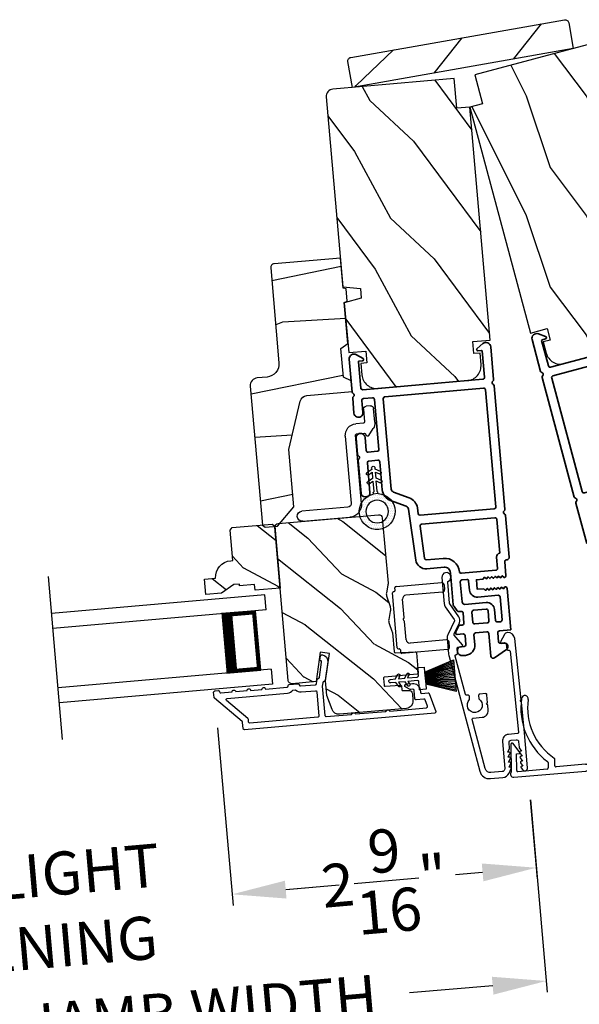
# Model space of a CAD drawing. Extents: x 102 to 204, y -200 to -134.
# Drawn here: x 133 to 138, y -186 to -178 of the extents above; entities that cross this region are included whole.
import ezdxf

# ---------------------------------------------------------------- set-up
doc = ezdxf.new("R2010")
doc.units = 0
doc.header["$LTSCALE"] = 2
doc.header["$MEASUREMENT"] = 0
doc.header["$PDMODE"] = 3
doc.layers.get('0').update_dxf_attribs({"linetype": 'CONTINUOUS'})
doc.layers.get('DEFPOINTS').update_dxf_attribs({"color": 3, "linetype": 'CONTINUOUS'})
doc.layers.add('Dim', color=7, linetype='CONTINUOUS')
doc.styles.get("Standard").update_dxf_attribs({"font": 'arial.ttf'})
doc.dimstyles.new('STANDARD 1.5', dxfattribs={"dimtxt": 0.36, "dimasz": 0.45, "dimexe": 0.09375, "dimexo": 0.27, "dimgap": 0.135, "dimtad": 0, "dimdec": 4, "dimzin": 0, "dimdsep": 46, "dimlunit": 4, "dimtxsty": 'STANDARD', "dimcen": 0, "dimadec": 0, "dimazin": 0, "dimtfac": 1, "dimtdec": 4, "dimtofl": 0, "dimtmove": 0, "dimatfit": 3, "dimfxl": 1, "dimtolj": 1, "dimtzin": 0, "dimarcsym": 0})

# ---------------------------------------------------------------- blocks, each defined once
blk = doc.blocks.new('*D515')
at = {"color": 0, "lineweight": -2, "transparency": 16777216}
for p, q in [((110.455, -184.0156), (110.455, -189.1382)), ((146.2913, -184.0156), (146.2913, -189.1382)), ((110.905, -189.0445), (125.4761, -189.0445)), ((145.8413, -189.0445), (131.2701, -189.0445))]:
    blk.add_line(p, q, dxfattribs=at)
at = {"color": 0, "transparency": 16777216}
for points in [[(110.905, -188.9695), (110.905, -189.1195), (110.455, -189.0445)], [(145.8413, -188.9695), (145.8413, -189.1195), (146.2913, -189.0445)]]:
    blk.add_solid(points, dxfattribs=at)
at = {"layer": 'DEFPOINTS', "color": 0, "transparency": 16777216}
for p in [(110.455, -183.7456), (146.2913, -183.7456), (146.2913, -189.0445)]:
    blk.add_point(p, dxfattribs=at)
at = {"color": 0, "transparency": 16777216, "insert": (128.3731, -189.0445), "char_height": 0.36, "attachment_point": 5}
blk.add_mtext('\\A1;OVERALL JAMB WIDTH', dxfattribs=at)
blk = doc.blocks.new('*D516')
at = {"color": 0, "lineweight": -2, "transparency": 16777216}
for p, q in [((110.205, -183.9486), (110.205, -189.9043)), ((146.5413, -184.0156), (146.5413, -189.9043)), ((110.655, -189.8106), (123.9812, -189.8106)), ((146.0913, -189.8106), (132.765, -189.8106))]:
    blk.add_line(p, q, dxfattribs=at)
at = {"color": 0, "transparency": 16777216}
for points in [[(110.655, -189.7356), (110.655, -189.8856), (110.205, -189.8106)], [(146.0913, -189.7356), (146.0913, -189.8856), (146.5413, -189.8106)]]:
    blk.add_solid(points, dxfattribs=at)
at = {"layer": 'DEFPOINTS', "color": 0, "transparency": 16777216}
for p in [(110.205, -183.6786), (146.5413, -183.7456), (146.5413, -189.8106)]:
    blk.add_point(p, dxfattribs=at)
at = {"color": 0, "transparency": 16777216, "insert": (128.3731, -189.8106), "char_height": 0.36, "attachment_point": 5}
blk.add_mtext('\\A1;OVERALL ROUGH OPENING WIDTH', dxfattribs=at)
blk = doc.blocks.new('*D517')
at = {"color": 0, "lineweight": -2, "transparency": 16777216}
for p, q in [((109.8605, -183.8952), (109.8605, -190.6382)), ((146.886, -183.8951), (146.886, -190.6382)), ((110.3105, -190.5445), (125.5603, -190.5445)), ((146.436, -190.5445), (131.1863, -190.5445))]:
    blk.add_line(p, q, dxfattribs=at)
at = {"color": 0, "transparency": 16777216}
for points in [[(110.3105, -190.4695), (110.3105, -190.6195), (109.8605, -190.5445)], [(146.436, -190.4695), (146.436, -190.6195), (146.886, -190.5445)]]:
    blk.add_solid(points, dxfattribs=at)
at = {"layer": 'DEFPOINTS', "color": 0, "transparency": 16777216}
for p in [(109.8605, -183.6252), (146.886, -183.6251), (146.886, -190.5445)]:
    blk.add_point(p, dxfattribs=at)
at = {"color": 0, "transparency": 16777216, "insert": (128.3733, -190.5445), "char_height": 0.36, "attachment_point": 5}
blk.add_mtext('\\A1;OVERALL UNIT WIDTH', dxfattribs=at)
blk = doc.blocks.new('*D546')
at = {"layer": 'DEFPOINTS', "color": 0, "transparency": 16777216}
for p in [(134.78, -183.5842), (137.3954, -184.187), (134.9254, -185.2462)]:
    blk.add_point(p, dxfattribs=at)
at = {"layer": 'Dim', "color": 0, "lineweight": -2, "transparency": 16777216}
for p, q in [((134.8035, -183.8531), (134.9336, -185.3396)), ((137.4189, -184.4559), (137.4767, -185.1171)), ((137.0203, -185.0629), (136.7925, -185.0828)), ((135.3737, -185.207), (135.6015, -185.187))]:
    blk.add_line(p, q, dxfattribs=at)
at = {"layer": 'Dim', "color": 0, "transparency": 16777216}
for points in [[(137.0137, -184.9882), (137.0268, -185.1376), (137.4686, -185.0237)], [(135.3672, -185.1323), (135.3802, -185.2817), (134.9254, -185.2462)]]:
    blk.add_solid(points, dxfattribs=at)
at = {"layer": 'Dim', "color": 0, "transparency": 16777216, "insert": (136.197, -185.1349), "char_height": 0.36, "attachment_point": 5, "rotation": 5}
blk.add_mtext('\\A1;2{\\H1x;\\S9/16;}"', dxfattribs=at)
blk = doc.blocks.new('*D548')
at = {"layer": 'DEFPOINTS', "color": 0, "transparency": 16777216}
for p in [(134.78, -183.5842), (131.329, -183.8861), (134.9254, -185.2462)]:
    blk.add_point(p, dxfattribs=at)
at = {"layer": 'Dim', "color": 0, "lineweight": -2, "transparency": 16777216}
for p, q in [((134.8035, -183.8531), (134.9336, -185.3396)), ((131.3525, -184.1551), (131.4826, -185.6415)), ((135.3737, -185.207), (135.822, -185.1678)), ((131.0261, -185.5873), (130.5778, -185.6266))]:
    blk.add_line(p, q, dxfattribs=at)
at = {"layer": 'Dim', "color": 0, "transparency": 16777216}
for points in [[(135.3672, -185.1323), (135.3802, -185.2817), (134.9254, -185.2462)], [(131.0196, -185.5126), (131.0326, -185.6621), (131.4744, -185.5481)]]:
    blk.add_solid(points, dxfattribs=at)
at = {"layer": 'Dim', "color": 0, "transparency": 16777216, "insert": (133.1999, -185.3972), "char_height": 0.36, "attachment_point": 5, "rotation": 5}
blk.add_mtext('\\A1;DAYLIGHT\\POPENING', dxfattribs=at)
blk = doc.blocks.new('*D522')
at = {"layer": 'DEFPOINTS', "color": 0, "transparency": 16777216}
for p in [(137.3967, -184.1869), (128.8567, -184.934), (129.0129, -186.7188)]:
    blk.add_point(p, dxfattribs=at)
at = {"layer": 'Dim', "color": 0, "lineweight": -2, "transparency": 16777216}
for p, q in [((137.4202, -184.4558), (137.561, -186.065)), ((128.8802, -185.203), (129.021, -186.8122)), ((137.1045, -186.0109), (136.4078, -186.0718)), ((129.4612, -186.6796), (130.1579, -186.6186))]:
    blk.add_line(p, q, dxfattribs=at)
at = {"layer": 'Dim', "color": 0, "transparency": 16777216}
for points in [[(137.098, -185.9361), (137.1111, -186.0856), (137.5528, -185.9716)], [(129.4546, -186.6048), (129.4677, -186.7543), (129.0129, -186.7188)]]:
    blk.add_solid(points, dxfattribs=at)
at = {"layer": 'Dim', "color": 0, "transparency": 16777216, "insert": (133.2828, -186.3452), "char_height": 0.36, "attachment_point": 5, "rotation": 5}
blk.add_mtext('\\A1;INDIVIDUAL JAMB WIDTH', dxfattribs=at)
blk = doc.blocks.new('BOW MULL COVER')
at = {"color": 7}
for p, q in [((-0.0189, 0.2357), (-0.0552, 0.0077)), ((0.0433, 0.1546), (-0.0001, 0.2387)), ((1.1451, 0.2387), (1.1017, 0.1546)), ((1.2, 0.0077), (1.1639, 0.2357)), ((-0.009, 0.0116), (0.013, 0.1497)), ((0.013, 0.1497), (0.0384, 0.1473)), ((1.1066, 0.1473), (1.132, 0.1496)), ((1.132, 0.1496), (1.1539, 0.0114)), ((0.243, -0.0215), (0, 0)), ((0.261, 0.0324), (0.2538, -0.0131)), ((0.3122, -0.0037), (0.321, 0.0516)), ((0.8239, 0.0516), (0.8326, -0.0038)), ((0.891, -0.0132), (0.8838, 0.0323)), ((-0.0426, -0.0395), (0.5586, -0.0927)), ((0.5669, -0.037), (0.3212, -0.0153)), ((0.8236, -0.0153), (0.5779, -0.037)), ((0.5862, -0.0927), (1.1874, -0.0395)), ((1.1448, -0.0001), (0.9018, -0.0216))]:
    blk.add_line(p, q, dxfattribs=at)
for centre, radius, start, end in [((0.6646, 0.4219), 0.557, 161.49047, 223.17667), ((0.1631, 0.5899), 0.0281, 341.49047, 161.49047), ((0.6646, 0.4219), 0.5008, 161.49047, 226.21559), ((0.4803, 0.4219), 0.5008, 313.77948, 18.32087), ((0.4803, 0.4219), 0.557, 316.80825, 18.32087), ((0.9824, 0.5882), 0.0281, 18.32087, 198.32087), ((-0.009, 0.2341), 0.01, 27.33219, 170.94732), ((1.154, 0.2341), 0.01, 9.00429, 152.6566), ((0.0389, 0.1523), 0.00502, 264.6403, 27.33227), ((1.1061, 0.1523), 0.00502, 152.65661, 275.05667), ((-0.0403, -0.0136), 0.026, 125.08737, 264.94332), ((0.0009, 0.01), 0.01, 170.94739, 264.94333), ((0.2512, 0.034), 0.01, 350.98028, 43.17667), ((0.3112, 0.0531), 0.01, 350.90251, 46.21559), ((0.8338, 0.0531), 0.01, 133.77948, 188.93924), ((0.8937, 0.0339), 0.01, 136.80825, 188.98539), ((1.144, 0.0099), 0.01, 275.05674, 9.00429), ((1.1851, -0.0136), 0.026, 275.05673, 54.85675), ((0.2439, -0.0115), 0.01, 264.94326, 350.98034), ((0.3221, -0.0053), 0.01, 170.9025, 264.94333), ((0.5724, 0.0248), 0.0621, 264.94337, 275.0567), ((0.8227, -0.0053), 0.01, 275.0567, 8.93926), ((0.9009, -0.0116), 0.01, 188.98535, 275.05667), ((0.5724, 0.0634), 0.1567, 264.94333, 275.05667)]:
    blk.add_arc(centre, radius, start, end)
blk = doc.blocks.new('A$C3EA63D27')
for p, q in [((0, 0.75), (1.79, 0.75)), ((0, 0.625), (0, 0.75)), ((0, 0.625), (1.79, 0.625)), ((0.0893, 0.125), (0.0893, 0.625)), ((0.0893, 0.625), (0.0893, 0.625)), ((0.0893, 0.625), (0.3753, 0.625)), ((0, 0.125), (1.79, 0.125)), ((0, 0.125), (0, 0)), ((0.375, 0.125), (0.0893, 0.125)), ((0, 0), (1.79, 0))]:
    blk.add_line(p, q)
for points, const_width in [([(0.3303, 0.125), (0.3303, 0.625)], 0.09), ([(0.0893, 0.61), (0.3303, 0.61)], 0.03), ([(0.1044, 0.14), (0.1044, 0.61)], 0.03), ([(0.0893, 0.14), (0.3303, 0.14)], 0.03)]:
    blk.add_lwpolyline(points, dxfattribs=dict(const_width=const_width))
blk = doc.blocks.new('A$C3ADC6B63')
for p, q in [((0.8291, 0.2859), (0.8291, 0.6721)), ((0.9144, 0.6721), (0.9144, 0.2759)), ((0.2358, 0.2558), (0.799, 0.2558)), ((0.8091, 0.1705), (0.2358, 0.1705)), ((0.0251, 0.0853), (0.1304, 0.0853)), ((0.1404, 0.0953), (0.1404, 0.1605)), ((0.2257, 0.1605), (0.2257, 0.0942)), ((0, 0.0251), (0, 0.0602)), ((0.2487, 0.0608), (0.1923, 0.0176)), ((0.1404, 0), (0.0251, 0))]:
    blk.add_line(p, q)
for centre, radius, start, end in [((0.8718, 0.6721), 0.0426, 0.00001, 179.99999), ((0.2358, 0.1605), 0.0953, 89.99984, 179.99994), ((0.799, 0.2859), 0.0301, 270.00063, 359.99942), ((0.8091, 0.2759), 0.1053, 270.00009, 0.00012), ((0.2358, 0.1605), 0.01, 89.99658, 180.00132), ((0.0251, 0.0602), 0.0251, 89.99908, 180.00075), ((0.1304, 0.0953), 0.01, 270.00262, 359.99822), ((0.2358, 0.0942), 0.01, 179.99817, 257.16382), ((0.2257, 0.0502), 0.0351, 47.74104, 77.15757), ((0.0251, 0.0251), 0.0251, 180.00154, 269.99863), ((0.1404, 0.0853), 0.0853, 270.00045, 307.44492), ((0.2426, 0.0687), 0.01, 307.44517, 47.73774)]:
    blk.add_arc(centre, radius, start, end)
blk = doc.blocks.new('A$C003C651C')
for p, q in [((0.031, 0.412), (0.01, 0.412)), ((0.041, 0.427), (0.041, 0.422)), ((0.051, 0.437), (0.511, 0.437)), ((0.521, 0.427), (0.521, 0.422)), ((0.531, 0.412), (0.552, 0.412)), ((0, 0.02), (0, 0.402)), ((0.11, 0.357), (0.2637, 0.357)), ((0.2983, 0.357), (0.452, 0.357)), ((0.562, 0.402), (0.562, 0.02)), ((0.08, 0.02), (0.08, 0.327)), ((0.482, 0.02), (0.482, 0.327)), ((0.02, 0), (0.06, 0)), ((0.542, 0), (0.502, 0))]:
    blk.add_line(p, q)
for centre, radius, start, end in [((0.01, 0.402), 0.01, 90, 180), ((0.031, 0.422), 0.01, 270, 0), ((0.051, 0.427), 0.01, 90, 180), ((0.511, 0.427), 0.01, 360, 90), ((0.531, 0.422), 0.01, 180, 270), ((0.552, 0.402), 0.01, 0, 90), ((0.11, 0.327), 0.03, 90, 180), ((0.2637, 0.367), 0.01, 270, 330), ((0.281, 0.357), 0.01, 30, 150), ((0.2983, 0.367), 0.01, 210, 270), ((0.452, 0.327), 0.03, 0, 90), ((0.02, 0.02), 0.02, 180, 270), ((0.06, 0.02), 0.02, 270, 0), ((0.502, 0.02), 0.02, 180, 270), ((0.542, 0.02), 0.02, 270, 0)]:
    blk.add_arc(centre, radius, start, end)
blk = doc.blocks.new('A$C08821ECC')
for p, q in [((0.0883, 0.305), (0.0133, 0.555)), ((0.0933, 0.305), (0.0267, 0.555)), ((0.0983, 0.305), (0.04, 0.555)), ((0.1033, 0.305), (0.0533, 0.555)), ((0.1083, 0.305), (0.0667, 0.555)), ((0.1133, 0.305), (0.08, 0.555)), ((0.1183, 0.305), (0.0933, 0.555)), ((0.1233, 0.305), (0.1067, 0.555)), ((0.1283, 0.305), (0.12, 0.555)), ((0.1333, 0.305), (0.1333, 0.555)), ((0.1383, 0.305), (0.1467, 0.555)), ((0.1433, 0.305), (0.16, 0.555)), ((0.1483, 0.305), (0.1733, 0.555)), ((0.1533, 0.305), (0.1867, 0.555)), ((0.1583, 0.305), (0.2, 0.555)), ((0.1633, 0.305), (0.2133, 0.555)), ((0.1683, 0.305), (0.2267, 0.555)), ((0.1733, 0.305), (0.24, 0.555)), ((0.1783, 0.305), (0.2533, 0.555)), ((0.1833, 0.305), (0.0833, 0.305))]:
    blk.add_line(p, q)
blk.add_lwpolyline([(0.1083, 0.25, -0.41424), (0.1183, 0.24), (0.1183, 0.1581), (0.0933, 0.1725, 1.000007), (0.0833, 0.1552), (0.1183, 0.135), (0.1183, 0.0811), (0.0933, 0.0955, 1.000018), (0.0833, 0.0782), (0.1183, 0.058), (0.1183, 0.015, 1.00002), (0.1483, 0.015), (0.1483, 0.058), (0.1833, 0.0782, 1.000008), (0.1733, 0.0955), (0.1483, 0.0811), (0.1483, 0.135), (0.1833, 0.1552, 0.999997), (0.1733, 0.1725), (0.1483, 0.1581), (0.1483, 0.24, -0.414236), (0.1583, 0.25), (0.2268, 0.25), (0.2268, 0.305), (0.1833, 0.305), (0.2667, 0.555), (0, 0.555), (0.0833, 0.305), (0.0398, 0.305), (0.0398, 0.25)], format="xyb", close=True)
blk = doc.blocks.new('A$C3F3E3B03')
h = blk.add_hatch()
h.set_pattern_fill('DOTS', color=256, scale=0.25, angle=30)
h.set_pattern_definition([(30, (347.692192, 54.870388), (-0.0010466765, 0.0174378969), [0, -0.015625])])
edge = h.paths.add_edge_path(flags=16)
edge.add_arc((0.15, 0.15), 0.095, 0, 360)
edge = h.paths.add_edge_path()
edge.add_arc((0.15, 0.15), 0.15, 7.60227, 352.39773)
edge.add_line((0.2987, 0.1302), (0.2987, 0.1698))
for p, q in [((0.2987, 0.1698), (0.31, 0.1698)), ((0.2987, 0.1698), (0.2987, 0.1302)), ((0.3138, 0.1681), (0.3153, 0.1663)), ((0.4058, 0.1645), (0.3871, 0.1967)), ((0.4053, 0.2072), (0.43, 0.1645)), ((0.4808, 0.1645), (0.4621, 0.1967)), ((0.4803, 0.2072), (0.505, 0.1645)), ((0.31, 0.1302), (0.2987, 0.1302)), ((0.3153, 0.1337), (0.3138, 0.1319)), ((0.3191, 0.1645), (0.4058, 0.1645)), ((0.4058, 0.1355), (0.3191, 0.1355)), ((0.3871, 0.1033), (0.4058, 0.1355)), ((0.43, 0.1355), (0.4053, 0.0928)), ((0.43, 0.1645), (0.4808, 0.1645)), ((0.4808, 0.1355), (0.43, 0.1355)), ((0.4621, 0.1033), (0.4808, 0.1355)), ((0.505, 0.1355), (0.4803, 0.0928)), ((0.505, 0.1645), (0.5155, 0.1645)), ((0.5155, 0.1355), (0.505, 0.1355))]:
    blk.add_line(p, q)
blk.add_circle((0.15, 0.15), 0.095)
for centre, radius, start, end in [((0.15, 0.15), 0.15, 7.60227, 352.39773), ((0.31, 0.1648), 0.005, 39.9943, 90.0124), ((0.3191, 0.1695), 0.005, 219.9943, 270.0124), ((0.3962, 0.202), 0.0105, 29.9975, 210.0027), ((0.4712, 0.202), 0.0105, 29.9975, 210.0027), ((0.31, 0.1352), 0.005, 269.9876, 320.0057), ((0.3191, 0.1305), 0.005, 89.9876, 140.0057), ((0.3962, 0.098), 0.0105, 149.9973, 330.0025), ((0.4712, 0.098), 0.0105, 149.9973, 330.0025), ((0.5155, 0.15), 0.0145, 269.99957, 90.00043)]:
    blk.add_arc(centre, radius, start, end)

msp = doc.modelspace()

# ---------------------------------------------------------------- hatches: boundary and pattern name
h = msp.add_hatch()
h.set_pattern_fill('WOOD2', color=256, angle=205, style=0, pattern_type=2)
h.set_pattern_definition([(61.8699, (-165.81569, -154.57501), (-1.87368671, -3.08047044), [0.5, -4.5]), (51.5651, (-166.48626, -154.5567), (0.4836882, 1.3289269), [1.118034, -1.118034]), (43.4349, (-166.69757, -154.10354), (1.38999838, 1.75154305), [0.632456, -2.529822])])
h.paths.add_polyline_path([(135.93203, -178.49439), (135.894, -178.27872, -0.4142136), (135.91915, -178.2428), (137.7046, -177.92798, -0.4142136), (137.74052, -177.95313), (137.77855, -178.1688)])
h = msp.add_hatch()
h.set_pattern_fill('WOOD2', color=256, angle=90, style=0)
h.set_pattern_definition([(306.8699, (9.58357, -194.16679), (-2.00000012, 2.99999992), [0.5, -4.5]), (296.5651, (9.88357, -193.5668), (1.0000013, -0.9999992), [1.118034, -1.118034]), (288.4349, (10.38357, -193.5668), (0.9999984, -2.0000004), [0.632456, -2.529822])])
edge = h.paths.add_edge_path()
edge.add_line((137.01936, -178.63104), (136.95465, -178.38956))
edge.add_line((136.95465, -178.38956), (137.93797, -178.12608))
edge.add_arc((137.9535, -178.18404), 0.06, 15, 105, ccw=False)
edge.add_line((138.01145, -178.16851), (138.42432, -179.70935))
edge.add_line((138.42432, -179.70935), (138.29088, -179.77157))
edge.add_line((138.29088, -179.77157), (138.31227, -179.85142))
edge.add_line((138.31227, -179.85142), (138.45895, -179.83859))
edge.add_line((138.45895, -179.83859), (138.56714, -180.24235))
edge.add_line((138.56714, -180.24235), (138.42708, -180.27988))
edge.add_line((138.42708, -180.27988), (138.45296, -180.37647))
edge.add_line((138.45296, -180.37647), (138.50222, -180.36327))
edge.add_line((138.50222, -180.36327), (138.52707, -180.456))
edge.add_arc((138.40633, -180.48835), 0.125, -75, 15, ccw=False)
edge.add_line((138.43868, -180.60909), (137.71423, -180.80321))
edge.add_arc((137.68188, -180.68247), 0.125, 195, 285, ccw=False)
edge.add_line((137.56114, -180.71482), (137.5363, -180.62209))
edge.add_line((137.5363, -180.62209), (137.58556, -180.60889))
edge.add_line((137.58556, -180.60889), (137.55968, -180.5123))
edge.add_line((137.55968, -180.5123), (137.41962, -180.54983))
edge.add_line((137.41962, -180.54983), (136.91311, -178.65951))
edge.add_line((136.91311, -178.65951), (137.01936, -178.63104))
h = msp.add_hatch()
h.set_pattern_fill('WOOD2', color=256, angle=100, style=0)
h.set_pattern_definition([(316.8699, (23.45723, -213.69357), (-2.49056015, 2.6071268), [0.5, -4.5]), (306.5651, (23.6485, -213.0506), (1.158457, -0.8111585), [1.118034, -1.118034]), (298.4349, (24.1409, -212.96377), (1.3321026, -1.795968), [0.632456, -2.529822])])
edge = h.paths.add_edge_path()
edge.add_line((136.80353, -178.6691), (136.78174, -178.42005))
edge.add_line((136.78174, -178.42005), (135.76761, -178.50877))
edge.add_arc((135.77284, -178.56855), 0.06, 95, 185)
edge.add_line((135.71307, -178.57378), (135.8521, -180.1629))
edge.add_line((135.8521, -180.1629), (135.99878, -180.17573))
edge.add_line((135.99878, -180.17573), (136.00598, -180.25809))
edge.add_line((136.00598, -180.25809), (135.86376, -180.29619))
edge.add_line((135.86376, -180.29619), (135.90019, -180.71261))
edge.add_line((135.90019, -180.71261), (136.04464, -180.69997))
edge.add_line((136.04464, -180.69997), (136.05336, -180.79959))
edge.add_line((136.05336, -180.79959), (136.00255, -180.80403))
edge.add_line((136.00255, -180.80403), (136.01092, -180.89967))
edge.add_arc((136.13544, -180.88877), 0.125, 185, 275)
edge.add_line((136.14634, -181.0133), (136.89348, -180.94793))
edge.add_arc((136.88259, -180.82341), 0.125, 275, 365)
edge.add_line((137.00711, -180.81251), (136.99875, -180.71688))
edge.add_line((136.99875, -180.71688), (136.94794, -180.72132))
edge.add_line((136.94794, -180.72132), (136.93922, -180.6217))
edge.add_line((136.93922, -180.6217), (137.08367, -180.60906))
edge.add_line((137.08367, -180.60906), (136.91311, -178.65951))
edge.add_line((136.91311, -178.65951), (136.80353, -178.6691))
h = msp.add_hatch()
h.set_pattern_fill('WOOD2', color=256, angle=-15)
h.set_pattern_definition([(201.8699, (25.15669, -213.05145), (3.41541552, 1.15539466), [0.5, -4.5]), (191.5651, (25.6586, -213.4965), (-1.2247444, -0.7071083), [1.118034, -1.118034]), (183.4349, (25.5292, -213.97948), (-2.1906707, -0.4482861), [0.632456, -2.529822])])
edge = h.paths.add_edge_path()
edge.add_line((135.24787, -180.0029), (135.3175, -180.79877))
edge.add_arc((135.20792, -180.80836), 0.11, -85, 5, ccw=False)
edge.add_line((135.2175, -180.91794), (135.13482, -180.92517))
edge.add_arc((135.14031, -180.98793), 0.063, 95, 185)
edge.add_line((135.07755, -180.99342), (135.17925, -182.15592))
edge.add_line((135.17925, -182.15592), (135.20099, -182.17416))
edge.add_line((135.20099, -182.17416), (135.30553, -182.16501))
edge.add_line((135.30553, -182.16501), (135.44188, -182.00251))
edge.add_line((135.44188, -182.00251), (135.40005, -181.52433))
edge.add_line((135.40005, -181.52433), (135.49546, -181.1207))
edge.add_arc((135.55677, -181.13519), 0.063, 95, 166.7, ccw=False)
edge.add_line((135.55128, -181.07243), (135.9288, -181.03941))
edge.add_line((135.9288, -181.03941), (135.92087, -180.94875))
edge.add_line((135.92087, -180.94875), (135.85598, -180.9185))
edge.add_line((135.85598, -180.9185), (135.83494, -180.67801))
edge.add_line((135.83494, -180.67801), (135.89359, -180.63694))
edge.add_line((135.89359, -180.63694), (135.86369, -180.29525))
edge.add_line((135.86369, -180.29525), (135.8878, -180.284))
edge.add_line((135.8878, -180.284), (135.87876, -180.1806))
edge.add_line((135.87876, -180.1806), (135.85306, -180.17371))
edge.add_line((135.85306, -180.17371), (135.83101, -179.92168))
edge.add_line((135.83101, -179.92168), (135.27522, -179.9703))
edge.add_arc((135.27785, -180.00028), 0.03009, 94.998831, 185.001169)
edge = h.paths.add_edge_path()
edge.add_arc((135.45062, -182.17952), 0.01, 94.996037, 185.003122, ccw=False)
h = msp.add_hatch()
h.set_pattern_fill('WOOD2', color=256, scale=0.65, angle=115, pattern_type=2)
h.set_pattern_definition([(331.8699, (124.51594, 169.31865), (-2.002305784, 1.21789636), [0.325, -2.925]), (321.5651, (124.52785, 169.75453), (0.86380247, -0.31439734), [0.7267221, -0.7267221]), (313.4349, (124.8224, 169.89188), (1.13850298, -0.90349895), [0.4110964, -1.6443843])])
edge = h.paths.add_edge_path()
edge.add_line((136.38334, -183.69015), (135.82271, -183.7392))
edge.add_arc((135.81748, -183.67942), 0.06, 200.0003, 274.999676, ccw=False)
edge.add_line((135.7611, -183.69995), (135.71806, -183.5817))
edge.add_line((135.71806, -183.5817), (135.70752, -183.46121))
edge.add_line((135.70752, -183.46121), (135.74001, -183.23001))
edge.add_line((135.74001, -183.23001), (135.66277, -183.21916))
edge.add_line((135.66277, -183.21916), (135.62806, -183.46612))
edge.add_line((135.62806, -183.46612), (135.42741, -183.48368))
edge.add_arc((135.42479, -183.45379), 0.03, 184.998831, 275.001169, ccw=False)
edge.add_line((135.39491, -183.45641), (135.28283, -182.1753))
edge.add_arc((135.31271, -182.17268), 0.03, 94.998592, 185.001268, ccw=False)
edge.add_line((135.3101, -182.1428), (136.14919, -182.06939))
edge.add_arc((136.15181, -182.09927), 0.03, 5.000645, 94.999495, ccw=False)
edge.add_line((136.18169, -182.09666), (136.22934, -182.64129))
edge.add_arc((136.16959, -182.64652), 0.05998, -10.50362, 5.002195, ccw=False)
edge.add_line((136.22857, -182.65746), (136.21604, -182.72502))
edge.add_arc((136.27503, -182.73596), 0.05999, 169.498575, 200.501425)
edge.add_line((136.21884, -182.75697), (136.2429, -182.82133))
edge.add_arc((136.18672, -182.84234), 0.05998, 4.997805, 20.50362, ccw=False)
edge.add_line((136.24647, -182.83712), (136.24879, -182.86355))
edge.add_arc((136.18902, -182.86878), 0.06, -10.523989, 5.000569, ccw=False)
edge.add_line((136.24801, -182.87974), (136.23548, -182.94715))
edge.add_arc((136.29448, -182.95811), 0.06, 169.47658, 200.52342)
edge.add_line((136.23828, -182.97914), (136.26232, -183.04335))
edge.add_arc((136.20613, -183.06439), 0.06, 4.999571, 20.523989, ccw=False)
edge.add_line((136.2659, -183.05916), (136.27957, -183.21539))
edge.add_arc((136.28953, -183.21451), 0.01, 184.99917, 273.0017)
edge.add_line((136.29005, -183.2245), (136.45563, -183.21582))
edge.add_arc((136.45615, -183.22581), 0.01, 4.999255, 92.998136, ccw=False)
edge.add_line((136.46611, -183.22494), (136.48086, -183.39352))
edge.add_arc((136.4709, -183.39439), 0.01, -85.001319, 5.003839, ccw=False)
edge.add_line((136.47177, -183.40435), (136.19981, -183.42815))
edge.add_arc((136.20068, -183.43811), 0.01, 94.99532, 185.002999)
edge.add_line((136.19072, -183.43898), (136.19577, -183.49676))
edge.add_arc((136.20573, -183.49589), 0.01, 184.99616, 275.004679)
edge.add_line((136.20661, -183.50585), (136.33113, -183.49496))
edge.add_arc((136.332, -183.50492), 0.01, 5.001898, 94.998942, ccw=False)
edge.add_line((136.34196, -183.50405), (136.34449, -183.53294))
edge.add_arc((136.35445, -183.53206), 0.01, 184.99917, 273.0017)
edge.add_line((136.35498, -183.54205), (136.40134, -183.53962))
edge.add_arc((136.40291, -183.56958), 0.03, 5.000162, 92.999549, ccw=False)
edge.add_line((136.43279, -183.56696), (136.43788, -183.62515))
edge.add_arc((136.37811, -183.63038), 0.06, -85.000452, 5.000451, ccw=False)
h = msp.add_hatch()
h.set_pattern_fill('WOOD2', color=256, scale=0.65, angle=115, pattern_type=2)
h.set_pattern_definition([(331.8699, (128.91959, 168.93339), (-2.002305784, 1.21789636), [0.325, -2.925]), (321.5651, (128.9315, 169.36926), (0.86380247, -0.31439734), [0.7267221, -0.7267221]), (313.4349, (129.22605, 169.5066), (1.13850298, -0.90349895), [0.4110964, -1.6443843])])
edge = h.paths.add_edge_path()
edge.add_line((135.26037, -182.14815), (135.28204, -182.16633))
edge.add_line((135.28204, -182.16633), (135.32728, -182.68336))
edge.add_line((135.32728, -182.68336), (135.11708, -182.70175))
edge.add_line((135.11708, -182.70175), (135.11298, -182.65493))
edge.add_line((135.11298, -182.65493), (134.98846, -182.66582))
edge.add_line((134.98846, -182.66582), (134.98706, -182.64988))
edge.add_line((134.98706, -182.64988), (134.94024, -182.65398))
edge.add_line((134.94024, -182.65398), (134.83703, -182.72625))
edge.add_line((134.83703, -182.72625), (134.70465, -182.73783))
edge.add_line((134.70465, -182.73783), (134.69341, -182.60932))
edge.add_line((134.69341, -182.60932), (134.78705, -182.60113))
edge.add_arc((134.92687, -182.59392), 0.14, 94.999857, 182.953389, ccw=False)
edge.add_line((134.91467, -182.45445), (134.93069, -182.45305))
edge.add_line((134.93069, -182.45305), (134.90847, -182.19902))
edge.add_line((134.90847, -182.19902), (134.92665, -182.17735))
edge.add_line((134.92665, -182.17735), (135.26037, -182.14815))

# ---------------------------------------------------------------- linework, layer by layer
msp.add_line((133.50779, -183.9499), (133.38852, -182.58663))
for points in [[(135.894, -178.27872, -0.4142136), (135.91915, -178.2428), (137.7046, -177.92798, -0.4142136), (137.74052, -177.95313), (137.77855, -178.1688), (135.93203, -178.49439)], [(136.80353, -178.6691), (136.78174, -178.42005), (135.76761, -178.50877, 0.4142136), (135.71307, -178.57378), (135.8521, -180.1629), (135.99878, -180.17573), (136.00598, -180.25809), (135.86376, -180.29619), (135.90019, -180.71261), (136.04464, -180.69997), (136.05336, -180.79959), (136.00255, -180.80403), (136.01092, -180.89967, 0.4142136), (136.14634, -181.0133), (136.89348, -180.94793, 0.4142136), (137.00711, -180.81251), (136.99875, -180.71688), (136.94794, -180.72132), (136.93922, -180.6217), (137.08367, -180.60906), (136.91311, -178.65951)], [(135.44188, -182.00251), (135.40005, -181.52433), (135.49546, -181.1207, -0.3234731), (135.55128, -181.07243), (135.9288, -181.03941), (135.92087, -180.94875), (135.85598, -180.9185), (135.83494, -180.67801), (135.89359, -180.63694), (135.86369, -180.29525), (135.8878, -180.284), (135.87876, -180.1806), (135.85306, -180.17371), (135.83101, -179.92168), (135.27613, -179.97022, 0.4142136), (135.24795, -180.0038), (135.3175, -180.79877, -0.4142136), (135.2175, -180.91794), (135.13482, -180.92517, 0.4142136), (135.07755, -180.99342), (135.17925, -182.15592), (135.20099, -182.17416), (135.30553, -182.16501)], [(135.26037, -182.14815), (135.28204, -182.16633), (135.32728, -182.68336), (135.11708, -182.70175), (135.11298, -182.65493), (134.98846, -182.66582), (134.98706, -182.64988), (134.94024, -182.65398), (134.83703, -182.72625), (134.70465, -182.73783), (134.69341, -182.60932), (134.78705, -182.60113, -0.4037904), (134.91467, -182.45445), (134.93069, -182.45305), (134.90847, -182.19902), (134.92665, -182.17735)], [(137.39667, -184.18685), (137.37124, -183.89617), (137.34454, -183.6386), (137.33354, -183.62953), (137.34247, -183.61871), (137.28925, -183.10538, 0.4095198), (137.22975, -183.05626), (137.22628, -183.05656, 0.2505083), (137.20259, -183.07202), (137.16959, -183.13218, 0.6048173), (137.17939, -183.14693), (137.2078, -183.14399, -0.4142136), (137.21877, -183.1529), (137.22311, -183.19468, 0.4142136), (137.23408, -183.2036), (137.23906, -183.20308, -0.4142136), (137.25003, -183.212), (137.32038, -183.89042, -0.4189229), (137.3113, -183.90141), (137.23676, -183.90794, 0.4142136), (137.18585, -183.9686), (137.20563, -184.19474, -0.4142136), (137.18473, -184.21966), (137.09042, -184.22791, -0.3639702), (137.04303, -184.19473), (136.93306, -183.78433, -0.4663077), (136.94185, -183.77178), (137.0168, -183.76522, 0.4142136), (137.06679, -183.70564), (137.06307, -183.66314), (137.05224, -183.65405), (137.06133, -183.64322), (137.05546, -183.57613, 0.4142136), (137.04463, -183.56704), (136.99615, -183.57128, 0.4142136), (136.98706, -183.58212), (136.98953, -183.61031, -2.8641624), (136.91183, -183.61711), (136.90936, -183.58892, 0.4142136), (136.89853, -183.57982), (136.88709, -183.58083, -0.3639702), (136.87656, -183.57345), (136.79071, -183.25306, -0.4663077), (136.7995, -183.24051), (136.80191, -183.24029, 0.4142136), (136.811, -183.22946), (136.80734, -183.18762, -0.4142136), (136.81643, -183.17679), (136.84488, -183.1743, 0.6080867), (136.85164, -183.15788), (136.78388, -183.07773, -0.2924817), (136.78246, -183.06705), (136.82624, -182.97316, 0.2679492), (136.82188, -182.92335), (136.74597, -182.81493, -0.1316525), (136.7442, -182.81007), (136.72888, -182.63497, -0.3075529), (136.73436, -182.62516, 1.8883073), (136.6802, -182.59491), (136.69948, -182.81532, 0.1316525), (136.70834, -182.83964), (136.78336, -182.94679, -0.2679492), (136.78424, -182.95676), (136.72895, -183.07531, 0.1316525), (136.72446, -183.1008), (136.73642, -183.23745, 0.0436609), (136.73959, -183.25548), (136.9969, -184.21577, 0.3639702), (137.08642, -184.27845), (137.1898, -184.2694, 0.2679492), (137.24141, -184.23327), (137.25971, -184.19402, 0.5773503), (137.25176, -184.18267), (137.24141, -184.18358), (137.25605, -184.15218, 0.5773503), (137.2481, -184.14083), (137.23775, -184.14174), (137.25239, -184.11034, 0.5773503), (137.24444, -184.09899), (137.23408, -184.0999), (137.24872, -184.0685, 0.5773503), (137.24078, -184.05715), (137.23042, -184.05806), (137.24506, -184.02666, 0.1316525), (137.24578, -184.02258), (137.24186, -183.97776, -0.4142136), (137.26004, -183.95609), (137.29989, -183.9526, -0.4142136), (137.32156, -183.97078), (137.32548, -184.01561, 0.1316525), (137.3269, -184.0195), (137.34676, -184.04788), (137.33641, -184.04879, 0.5773503), (137.33056, -184.06134), (137.35042, -184.08972), (137.34007, -184.09063, 0.5773503), (137.33422, -184.10318), (137.35409, -184.13156), (137.34373, -184.13247, 0.5773503), (137.33788, -184.14502), (137.35775, -184.1734), (137.34739, -184.17431, 0.5773503), (137.34154, -184.18686), (137.35273, -184.20285, 0.767327)], [(135.01357, -183.80762, 0.1988726), (135.01003, -183.80084), (134.77804, -183.60617, -0.1988726), (134.77451, -183.59938), (134.77064, -183.55519, -0.4141942), (134.77973, -183.54436), (134.80962, -183.54174, -0.4141942), (134.82045, -183.55083), (134.82057, -183.55219, 0.4142399), (134.8314, -183.56128), (134.92604, -183.553, -1), (134.95593, -183.55038), (135.05057, -183.54211, -1), (135.08045, -183.53949), (135.17509, -183.53121, -1), (135.20498, -183.5286), (135.38443, -183.5129, 0.4141985), (135.39352, -183.50206), (135.3933, -183.49956, -0.370411), (135.4024, -183.49024), (135.47648, -183.48376, -0.4141838), (135.48731, -183.49285), (135.4874, -183.49385, 0.4141985), (135.49823, -183.50294), (135.62308, -183.49202, 0.3492621), (135.63212, -183.48345), (135.63684, -183.44983, -0.1988595), (135.64072, -183.44323), (135.65235, -183.43447, 0.1990065), (135.65624, -183.42788), (135.67382, -183.30276, 0.41422), (135.66531, -183.29147), (135.65922, -183.29061), (135.66478, -183.251, -0.4142145), (135.67608, -183.24249), (135.68217, -183.24334, -0.4142129), (135.72473, -183.29982), (135.70287, -183.45535, -0.1988737), (135.69898, -183.46194), (135.68736, -183.4707, 0.1988737), (135.68347, -183.4773), (135.67983, -183.50322, 0.0571143), (135.67977, -183.50548), (135.70115, -183.74983, 0.4142253), (135.71198, -183.75892), (135.92385, -183.74039, -0.5773523), (135.95836, -183.73737), (136.20973, -183.71538, -0.5773523), (136.24424, -183.71236), (136.55092, -183.68553, 0.4931227), (136.55944, -183.67214), (136.54032, -183.61961, 0.3394597), (136.53005, -183.61307), (136.46493, -183.61877, -0.4142356), (136.4541, -183.60967), (136.448, -183.53994, 0.4141942), (136.43716, -183.53085), (136.42053, -183.53231, -0.1316817), (136.41543, -183.53141), (136.37796, -183.51394, -0.7673257), (136.383, -183.4854), (136.43281, -183.48104, -0.4142175), (136.49781, -183.53558), (136.49955, -183.55551, 0.4141942), (136.51038, -183.5646), (136.56391, -183.55991, -0.3394597), (136.57418, -183.56646), (136.62871, -183.71627, -0.4931814), (136.62019, -183.72966), (135.02896, -183.86887, -0.4142253), (135.01813, -183.85978)], [(135.65134, -183.75419, -0.4142253), (135.64225, -183.76502), (135.07442, -183.8147, -0.4141838), (135.06358, -183.80561), (135.06157, -183.78263, 0.1990143), (135.05804, -183.77585), (134.87773, -183.62455, -0.6681762), (134.88329, -183.60693), (135.38878, -183.56271, 0.2192216), (135.43238, -183.53781), (135.45522, -183.53581, 0.2192191), (135.50248, -183.55276), (135.62276, -183.54224, -0.4142399), (135.63359, -183.55133)]]:
    msp.add_lwpolyline(points, format="xyb", close=True)
for points in [[(137.93797, -178.12608), (136.95465, -178.38956), (137.01936, -178.63104), (136.91311, -178.65951), (137.41962, -180.54983), (137.55968, -180.5123), (137.58556, -180.60889), (137.5276, -180.62442), (137.55245, -180.71715, 0.4142136), (137.70554, -180.80554), (138.44737, -180.60677, 0.4142136), (138.53576, -180.45367), (138.51092, -180.36094), (138.45296, -180.37647), (138.42708, -180.27988), (138.56714, -180.24235), (138.45895, -179.83859), (138.31227, -179.85142), (138.29088, -179.77157), (138.42432, -179.70935), (138.01145, -178.16851, 0.4142136), (137.93797, -178.12608)], [(136.38334, -183.69015), (135.82271, -183.7392, -0.3394512), (135.7611, -183.69995), (135.71806, -183.5817), (135.70752, -183.46121), (135.74001, -183.23001), (135.66277, -183.21916), (135.62806, -183.46612), (135.42741, -183.48368, -0.4142255), (135.39491, -183.45641), (135.28283, -182.1753, -0.4142272), (135.3101, -182.1428), (136.14919, -182.06939, -0.4142077), (136.18169, -182.09666), (136.22934, -182.64129, -0.0677603), (136.22857, -182.65746), (136.21604, -182.72502, 0.1361067), (136.21884, -182.75697), (136.2429, -182.82133, -0.0677603), (136.24647, -182.83712), (136.24879, -182.86355, -0.0678425), (136.24801, -182.87974), (136.23548, -182.94715, 0.1363022), (136.23828, -182.97914), (136.26232, -183.04335, -0.0678419), (136.2659, -183.05916), (136.27957, -183.21539, 0.4040391), (136.29005, -183.2245), (136.45563, -183.21582, -0.4040205), (136.46611, -183.22494), (136.48086, -183.39352, -0.4142399), (136.47177, -183.40435), (136.19981, -183.42815, 0.4142528), (136.19072, -183.43898), (136.19577, -183.49676, 0.4142571), (136.20661, -183.50585), (136.33113, -183.49496, -0.4141985), (136.34196, -183.50405), (136.34449, -183.53294, 0.4040391), (136.35498, -183.54205), (136.40134, -183.53962, -0.4040231), (136.43279, -183.56696), (136.43788, -183.62515, -0.4142182), (136.38334, -183.69015)]]:
    msp.add_lwpolyline(points, format="xyb")
at = {"color": 7, "linetype": 'Continuous', "lineweight": 35}
for points in [[(138.56307, -180.57492), (137.58942, -180.83581, -0.4142127), (137.57105, -180.8252), (137.51385, -180.61173, -0.4141325), (137.51739, -180.60561), (137.54636, -180.59784, 0.7332468), (137.5472, -180.57879), (137.48663, -180.55674, 0.606817), (137.43432, -180.60468), (137.50547, -180.87023, 0.2679107), (137.51607, -180.88083, -0.5773394), (137.5228, -180.90593, 0.2679104), (137.51892, -180.92042), (137.78719, -181.92164, 0.2679093), (137.7978, -181.93224, -0.5773398), (137.80452, -181.95734, 0.2679129), (137.80064, -181.97183), (137.89141, -182.31058, 0.414206)], [(137.25558, -183.03298), (137.16095, -183.04126, 0.4142166), (137.14731, -183.05751), (137.15385, -183.13222, 0.4142137), (137.1701, -183.14586), (137.19998, -183.14325, -0.767322), (137.21981, -183.19771), (137.12049, -183.26725, -0.577345), (137.08909, -183.25261), (137.0726, -183.06405, 0.4142166), (137.05635, -183.05041), (136.96171, -183.05869, 0.4142166), (136.94807, -183.07494), (136.95504, -183.15464, -0.4142113), (136.87778, -183.24672), (136.85287, -183.2489, -0.414203), (136.80954, -183.21254), (136.8091, -183.20756, -0.414206), (136.83637, -183.17506), (136.86626, -183.17244, 0.4142137), (136.87989, -183.15619), (136.87336, -183.08148, 0.4142166), (136.85711, -183.06784), (136.8073, -183.0722, -0.4141985), (136.79646, -183.06311), (136.79611, -183.05912, -0.140562), (136.79927, -183.04289), (136.81964, -183.00291, -0.258606), (136.8317, -182.99478), (136.85057, -182.99313, 0.4142068), (136.86421, -182.97688), (136.8568, -182.8922, 0.4142137), (136.84055, -182.87857), (136.82168, -182.88022, -0.2585883), (136.80839, -182.8743), (136.78139, -182.83847, -0.140562), (136.77546, -182.82303), (136.75201, -182.55498, 0.4142221), (136.69784, -182.50953), (136.55337, -182.52217, -0.398127), (136.46182, -182.44957), (136.40059, -182.0228, 0.2765459), (136.38115, -181.99887), (136.2501, -181.95117, -0.2914727), (136.18141, -181.86165), (136.16093, -181.62755, 0.4142418), (136.14468, -181.61391), (136.06996, -181.62045, 0.4142027), (136.05633, -181.6367), (136.07812, -181.88575, -0.4142077), (136.05084, -181.91825), (136.0359, -181.91955, -0.4142272), (136.0034, -181.89228), (135.9793, -181.61682, -0.2679764), (135.98564, -181.60322, 0.5773398), (135.98338, -181.57734, -0.2679764), (135.97477, -181.56505), (135.96296, -181.43005, -1.0000029), (136.03768, -181.42351), (136.04718, -181.5321, 0.4142027), (136.06343, -181.54573), (136.13814, -181.5392, 0.4142418), (136.15178, -181.52294), (136.11526, -181.10554, 0.4142408), (136.09901, -181.0919), (136.02429, -181.09844, 0.4142016), (136.01066, -181.11469), (136.01933, -181.21381, -1.0000029), (135.94462, -181.22035), (135.93363, -181.09481, -0.2679781), (135.93997, -181.08121, 0.5773394), (135.93771, -181.05533, -0.2679784), (135.9291, -181.04305), (135.90511, -180.76883, -0.6068186), (135.96496, -180.7307), (136.02077, -180.76293, -0.7332456), (136.01665, -180.78155), (135.98676, -180.78416, 0.4142476), (135.98221, -180.78958), (136.00151, -181.01009, 0.4142013), (136.01776, -181.02373), (137.02192, -180.93587, 0.4142127), (137.03556, -180.91962), (137.01629, -180.69946, 0.4141325), (137.01088, -180.69492), (136.98099, -180.69753, -0.7332468), (136.97369, -180.67991), (137.02306, -180.63848, -0.606817), (137.08862, -180.66564), (137.11258, -180.9395, -0.2679107), (137.10624, -180.9531, 0.5773394), (137.10851, -180.97898, -0.2679104), (137.11711, -180.99127), (137.20745, -182.02386, -0.2679093), (137.20111, -182.03746, 0.5773398), (137.20338, -182.06334, -0.2679129), (137.21198, -182.07563), (137.24255, -182.42499, -0.414206), (137.22454, -182.44645), (137.21937, -182.44691, 0.4142166), (137.20573, -182.46316), (137.21575, -182.57772, -0.4142442), (137.20212, -182.59397), (137.20032, -182.59413), (137.18423, -182.58063), (137.17073, -182.59672), (137.15464, -182.58322), (137.14115, -182.5993), (137.12506, -182.5858), (137.11156, -182.60189), (137.09547, -182.58839), (137.08197, -182.60448), (137.06589, -182.59098), (137.05239, -182.60707), (137.0363, -182.59357), (137.0228, -182.60966), (136.96801, -182.61445), (136.97499, -182.69415), (137.02978, -182.68935), (137.04586, -182.70285), (137.05936, -182.68676), (137.07545, -182.70026), (137.08895, -182.68418), (137.10503, -182.69767), (137.11853, -182.68159), (137.13462, -182.69509), (137.14812, -182.679), (137.16421, -182.6925), (137.1777, -182.67641), (137.19379, -182.68991), (137.20729, -182.67382), (137.20909, -182.67366, -0.4142442), (137.22534, -182.6873), (137.25558, -183.03298, 0)], [(138.42699, -180.70456, 0.4142016), (138.40862, -180.69395), (137.60883, -180.90825, 0.4142131), (137.59822, -180.92662), (137.85277, -181.87661, 0.4142117), (137.87114, -181.88722), (138.47106, -181.72647, 0.3981174), (138.48186, -181.7089), (138.47163, -181.66006, -0.2765481), (138.5069, -181.55809), (138.61374, -181.46844, 0.2914827), (138.62343, -181.43769), (138.42699, -180.70456)], [(136.18997, -181.099, -0.4142016), (136.20361, -181.08275), (137.02846, -181.01059, -0.4142131), (137.04471, -181.02422), (137.13043, -182.00398, -0.4142117), (137.11679, -182.02023), (136.49807, -182.07436, -0.3981174), (136.48192, -182.06155), (136.47483, -182.01215, 0.2765481), (136.4068, -181.92839), (136.27575, -181.88069, -0.2914827), (136.25612, -181.85511), (136.18997, -181.099)], [(137.16935, -182.96524), (137.14445, -182.96742, -0.4142345), (137.1282, -182.95378), (137.12035, -182.86412, 0.4142096), (137.04994, -182.80504), (136.87075, -182.82071, -0.2585955), (136.85746, -182.8148), (136.85164, -182.80707, -0.1405987), (136.84867, -182.79935), (136.83396, -182.6312, -0.4141953), (136.8476, -182.61495), (136.88745, -182.61146, -0.4142345), (136.9037, -182.6251), (136.91023, -182.69981, 0.4142096), (136.98065, -182.7589), (137.15, -182.74408, -0.4142166), (137.16625, -182.75772), (137.18299, -182.94899, -0.4142068), (137.16935, -182.96524)], [(136.94515, -182.86941), (137.04975, -182.86026, -0.4142137), (137.066, -182.8739), (137.07341, -182.95857, -0.4142068), (137.05977, -182.97482), (136.95517, -182.98398, -0.4142068), (136.93892, -182.97034), (136.93151, -182.88566, -0.4142137), (136.94515, -182.86941)]]:
    msp.add_lwpolyline(points, format="xyb", dxfattribs=at)
msp.add_lwpolyline([(136.49685, -182.16564, -0.4304991), (136.51039, -182.14857), (137.12333, -182.09495, -0.4142166), (137.13958, -182.10858), (137.16433, -182.39149, 0.4142255), (137.13706, -182.42399), (137.14534, -182.51863, -0.4142166), (137.1317, -182.53488), (136.84279, -182.56016, -0.4101984), (136.82656, -182.54673, 0.4101775), (136.6913, -182.43482), (136.55154, -182.44704, -0.3981287), (136.53539, -182.43423)], format="xyb", close=True, dxfattribs=at)

# ---------------------------------------------------------------- block references
at = {"xscale": -1}
for name, p, rotation in [('A$C3ADC6B63', (136.10643, -181.15522), 94.9999999999999), ('A$C3F3E3B03', (136.00242, -182.20573), 275), ('A$C3EA63D27', (135.26413, -183.48761), 4.999999999999982), ('A$C08821ECC', (136.2477, -183.59695), 275)]:
    msp.add_blockref(name, p, dxfattribs=dict(at, rotation=rotation))
at = {"rotation": 95}
msp.add_blockref('A$C003C651C', (136.74585, -183.19538), dxfattribs=at)
at = {"lineweight": 18, "rotation": 9.999999999999975}
msp.add_blockref('BOW MULL COVER', (137.3161, -184.2203), dxfattribs=at)

# ---------------------------------------------------------------- dimensions: what is measured, and where the dimension line sits
for base, p1, p2, text, picture, middle in [((146.88601, -190.54447), (109.86053, -183.62516), (146.88601, -183.62513), 'OVERALL UNIT WIDTH', '*D517', (128.37327, -190.54447)), ((146.54127, -189.81059), (110.20498, -183.67863), (146.54127, -183.74562), 'OVERALL ROUGH OPENING WIDTH', '*D516', (128.37312, -189.81059)), ((146.29127, -189.04447), (110.45498, -183.74562), (146.29127, -183.74562), 'OVERALL JAMB WIDTH', '*D515', (128.37312, -189.04447))]:
    dim = msp.add_linear_dim(base=base, p1=p1, p2=p2, text=text, dimstyle='STANDARD 1.5', override={"dimpost": '\\X'})
    dim.commit()
    dim.dimension.update_dxf_attribs({"geometry": picture, "text_midpoint": middle})
at = {"layer": 'Dim'}
for base, p1, p2, text, picture, middle in [((134.9254, -185.24619), (131.32899, -183.88609), (134.77999, -183.58416), 'DAYLIGHT\\POPENING', '*D548', (133.1999, -185.39716)), ((129.01286, -186.71878), (137.39667, -184.18685), (128.85672, -184.934), 'INDIVIDUAL JAMB WIDTH', '*D522', (133.28284, -186.34521))]:
    dim = msp.add_linear_dim(base=base, p1=p1, p2=p2, angle=185, text=text, dimstyle='STANDARD 1.5', override={"dimpost": '\\X'}, dxfattribs=at)
    dim.commit()
    dim.dimension.update_dxf_attribs({"geometry": picture, "text_midpoint": middle})
dim = msp.add_linear_dim(base=(134.9254, -185.24619), p1=(137.39536, -184.18697), p2=(134.77999, -183.58416), angle=185, dimstyle='STANDARD 1.5', override={"dimpost": '\\X'}, dxfattribs=at)
dim.commit()
dim.dimension.update_dxf_attribs({"geometry": '*D546', "text_midpoint": (136.19698, -185.13495)})

doc.saveas('drawing.dxf')
